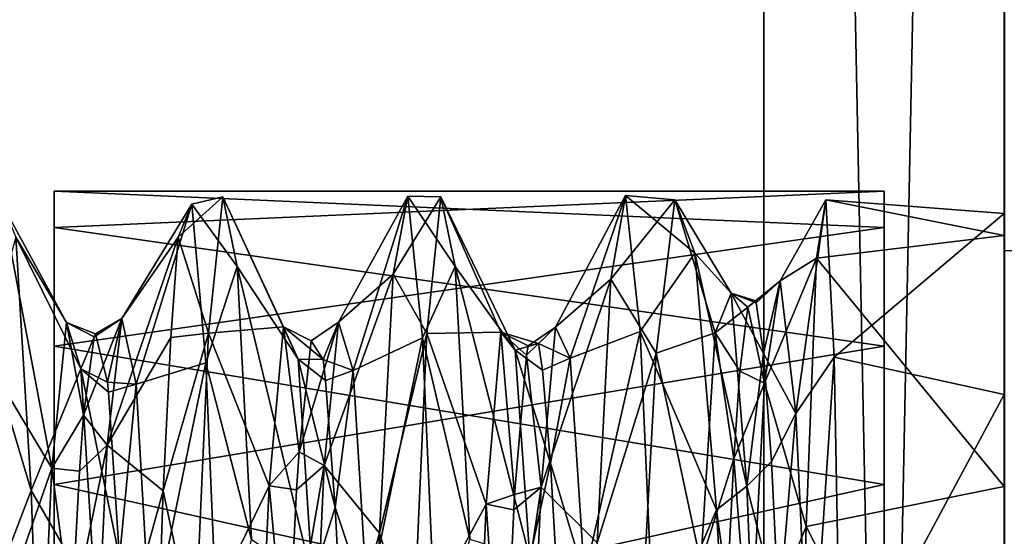
# Model space of a CAD drawing. Extents: x -38 to 76, y -186 to 393.
# Drawn here: x -6 to 2, y 8 to 12 of the extents above; entities that cross this region are included whole.
import ezdxf

# ---------------------------------------------------------------- set-up
doc = ezdxf.new("R2010")
doc.units = 0
doc.header["$MEASUREMENT"] = 0

msp = doc.modelspace()

# ---------------------------------------------------------------- linework, layer by layer
for points in [[(0, -50, -102.5), (0, 50, -102.5), (2, -50, -102.5)], [(0, 50, -102.5), (2, 50, -102.5), (2, -50, -102.5)], [(2, -50, 102.5), (2, 50, 102.5), (0, -50, 102.5)], [(2, 50, 102.5), (0, 50, 102.5), (0, -50, 102.5)], [(0, 50, -102.5), (0, -50, -102.5), (0, 33.047501, -91.554398)], [(0, 50, 102.5), (0, 33.047501, 91.554398), (0, -33.047501, 91.554398)], [(0, 50, 102.5), (0, -33.047501, 91.554398), (0, -50, 102.5)], [(2, -32.179798, -93.3563), (2, 50, -102.5), (2, 32.179798, -93.3563)], [(2, -50, -102.5), (2, 50, -102.5), (2, -32.179798, -93.3563)], [(2, 32.179798, 93.3563), (2, 50, 102.5), (2, -50, 102.5)], [(2, 37.820202, -81.6437), (2, 7.312, -45.8311), (2, 35, -81)], [(2, 37.820202, -81.6437), (2, 5.8637, -42.823799), (2, 7.312, -45.8311)], [(2, 7.312, 45.8311), (2, 37.820202, 81.6437), (2, 35, 81)], [(2, 37.820202, -81.6437), (2, 37.820202, 81.6437), (2, 5.8637, -42.823799)], [(2, 5.8637, 42.823799), (2, 37.820202, 81.6437), (2, 7.312, 45.8311)], [(2, 5.8637, -42.823799), (2, 37.820202, 81.6437), (2, 5.8637, 42.823799)], [(0, 7.312, -45.8311), (0, 36.952499, -83.445602), (0, 35, -83)], [(0, 36.952499, 83.445602), (0, 36.952499, -83.445602), (0, 7.312, -45.8311)], [(0, 36.952499, 83.445602), (0, 7.312, -45.8311), (0, 7.312, 45.8311)], [(0, 36.952499, 83.445602), (0, 7.312, 45.8311), (0, 35, 83)], [(0, 7.312, -49.1689), (0, 35, -83), (0, 33.047501, -83.445602)], [(0, 7.312, -45.8311), (0, 35, -83), (0, 7.312, -49.1689)], [(0, 35, 83), (0, 7.312, 49.1689), (0, 33.047501, 83.445602)], [(0, 35, 83), (0, 7.312, 45.8311), (0, 7.312, 49.1689)], [(2, 35, -81), (2, 7.312, -49.1689), (2, 32.179798, -81.6437)], [(2, 35, -81), (2, 7.312, -45.8311), (2, 7.312, -49.1689)], [(2, 7.312, 49.1689), (2, 35, 81), (2, 32.179798, 81.6437)], [(2, 7.312, 45.8311), (2, 35, 81), (2, 7.312, 49.1689)], [(0, 33.047501, -91.554398), (0, -31.4818, -90.305702), (0, 31.4818, -90.305702)], [(0, 33.047501, -91.554398), (0, -33.047501, -91.554398), (0, -31.4818, -90.305702)], [(0, 33.047501, -91.554398), (0, -50, -102.5), (0, -33.047501, -91.554398)], [(0, 5.8637, -52.176201), (0, 33.047501, -83.445602), (0, 31.4818, -84.694298)], [(0, 7.312, -49.1689), (0, 33.047501, -83.445602), (0, 5.8637, -52.176201)], [(0, 33.047501, 83.445602), (0, 5.8637, 52.176201), (0, 31.4818, 84.694298)], [(0, 33.047501, 83.445602), (0, 7.312, 49.1689), (0, 5.8637, 52.176201)], [(0, 33.047501, 91.554398), (0, 31.4818, 90.305702), (0, -31.4818, 90.305702)], [(0, 33.047501, 91.554398), (0, -31.4818, 90.305702), (0, -33.047501, 91.554398)], [(2, -29.9181, -91.552696), (2, 32.179798, -93.3563), (2, 29.9181, -91.552696)], [(2, -32.179798, -93.3563), (2, 32.179798, -93.3563), (2, -29.9181, -91.552696)], [(2, 32.179798, -81.6437), (2, 5.8637, -52.176201), (2, 29.9181, -83.447304)], [(2, 32.179798, -81.6437), (2, 7.312, -49.1689), (2, 5.8637, -52.176201)], [(2, 5.8637, 52.176201), (2, 32.179798, 81.6437), (2, 29.9181, 83.447304)], [(2, 7.312, 49.1689), (2, 32.179798, 81.6437), (2, 5.8637, 52.176201)], [(2, 29.9181, 91.552696), (2, 32.179798, 93.3563), (2, -29.9181, 91.552696)], [(2, -32.179798, 93.3563), (2, 32.179798, 93.3563), (2, -50, 102.5)], [(2, -29.9181, 91.552696), (2, 32.179798, 93.3563), (2, -32.179798, 93.3563)], [(0, 30.612801, -88.501297), (0, 31.4818, -90.305702), (0, -31.4818, -90.305702)], [(0, 3.2541, -54.257301), (0, 31.4818, -84.694298), (0, 30.612801, -86.498703)], [(0, 5.8637, -52.176201), (0, 31.4818, -84.694298), (0, 3.2541, -54.257301)], [(0, 31.4818, 84.694298), (0, 5.8637, 52.176201), (0, 3.2541, 54.257301)], [(0, 30.612801, 86.498703), (0, 31.4818, 84.694298), (0, 3.2541, 54.257301)], [(0, 31.4818, 90.305702), (0, 30.612801, 88.501297), (0, -30.612801, 88.501297)], [(0, 31.4818, 90.305702), (0, -30.612801, 88.501297), (0, -31.4818, 90.305702)], [(0, 30.612801, -88.501297), (0, -31.4818, -90.305702), (0, -30.612801, -88.501297)], [(0, 30.612801, -86.498703), (0, -30.612801, -88.501297), (0, -30.612801, -86.498703)], [(0, 30.612801, -86.498703), (0, 30.612801, -88.501297), (0, -30.612801, -88.501297)], [(0, 0, -55), (0, 30.612801, -86.498703), (0, -30.612801, -86.498703)], [(0, 3.2541, -54.257301), (0, 30.612801, -86.498703), (0, 0, -55)], [(0, 30.612801, 86.498703), (0, 0, 55), (0, -30.612801, 86.498703)], [(0, 30.612801, 86.498703), (0, 3.2541, 54.257301), (0, 0, 55)], [(0, 30.612801, 88.501297), (0, 30.612801, 86.498703), (0, -30.612801, 86.498703)], [(0, 30.612801, 88.501297), (0, -30.612801, 86.498703), (0, -30.612801, 88.501297)], [(2, 29.9181, -91.552696), (2, 28.663, -88.946404), (2, -29.9181, -91.552696)], [(2, 29.9181, -83.447304), (2, 3.2541, -54.257301), (2, 28.663, -86.053596)], [(2, 29.9181, -83.447304), (2, 5.8637, -52.176201), (2, 3.2541, -54.257301)], [(2, 5.8637, 52.176201), (2, 29.9181, 83.447304), (2, 3.2541, 54.257301)], [(2, 29.9181, 83.447304), (2, 28.663, 86.053596), (2, 3.2541, 54.257301)], [(2, 28.663, 88.946404), (2, 29.9181, 91.552696), (2, -29.9181, 91.552696)], [(2, -29.9181, -91.552696), (2, 28.663, -88.946404), (2, -28.663, -88.946404)], [(2, -28.663, -88.946404), (2, 28.663, -86.053596), (2, -28.663, -86.053596)], [(2, 28.663, -88.946404), (2, 28.663, -86.053596), (2, -28.663, -88.946404)], [(2, 28.663, -86.053596), (2, 0, -55), (2, -28.663, -86.053596)], [(2, 28.663, -86.053596), (2, 3.2541, -54.257301), (2, 0, -55)], [(2, 0, 55), (2, 28.663, 86.053596), (2, -28.663, 86.053596)], [(2, -28.663, 86.053596), (2, 28.663, 86.053596), (2, -28.663, 88.946404)], [(2, 3.2541, 54.257301), (2, 28.663, 86.053596), (2, 0, 55)], [(2, -28.663, 88.946404), (2, 28.663, 88.946404), (2, -29.9181, 91.552696)], [(2, 28.663, 86.053596), (2, 28.663, 88.946404), (2, -28.663, 88.946404)], [(1.999208, 15.717899, 65.639038), (2.000492, 23.030466, 54.260551), (1.997723, -9.972289, 69.334854)], [(1.997723, -9.972289, 69.334854), (2.000492, 23.030466, 54.260551), (2.001364, -9.970288, 25.666811)], [(1.997863, -3.41713, 71.259048), (1.999208, 15.717899, 65.639038), (1.997723, -9.972289, 69.334854)], [(1.998637, 9.970288, 69.333191), (1.999208, 15.717899, 65.639038), (1.997863, -3.41713, 71.259048)], [(1.999208, 15.717899, 65.639038), (1.998637, 9.970288, 69.333191), (36.703121, 9.973182, 69.331596)], [(1.999208, 15.717899, 65.639038), (36.703121, 9.973182, 69.331596), (36.703693, 15.720793, 65.637444)], [(-5.899626, 10.164308, -50.31493), (1.000237, 10.467668, -48.788441), (-5.899626, 10.467796, -46.211029)], [(-5.899626, 10.467796, -46.211029), (1.000249, 10.164166, -44.68454), (-5.899595, 9.178215, -42.303329)], [(1.000237, 10.467668, -48.788441), (1.000249, 10.164166, -44.68454), (-5.899626, 10.467796, -46.211029)], [(1.000256, 9.178098, -52.69614), (1.000237, 10.467668, -48.788441), (-5.899626, 10.164308, -50.31493)], [(-4.867455, 10.08349, -50.231236), (-4.753641, 10.358478, -46.144436), (-4.498458, 10.421374, -48.234837)], [(-4.615554, 9.286704, -52.28614), (-4.867455, 10.08349, -50.231236), (-4.498458, 10.421374, -48.234837)], [(-4.498458, 10.421374, -48.234837), (-4.753641, 10.358478, -46.144436), (-4.379227, 9.839676, -43.988739)], [(-4.498458, 10.421374, -48.234837), (-3.99195, 9.339685, -48.798843), (-4.615554, 9.286704, -52.28614)], [(-4.379227, 9.839676, -43.988739), (-3.871627, 9.070783, -44.903942), (-4.498458, 10.421374, -48.234837)], [(-4.498458, 10.421374, -48.234837), (-3.871627, 9.070783, -44.903942), (-3.99195, 9.339685, -48.798843)], [(-3.534358, 9.378676, -48.477543), (-2.95918, 10.424443, -46.811146), (-3.082088, 9.778164, -51.178947)], [(-3.534358, 9.378676, -48.477543), (-3.414133, 8.977177, -44.599445), (-2.95918, 10.424443, -46.811146)], [(-3.414133, 8.977177, -44.599445), (-2.838439, 9.247856, -42.638748), (-2.95918, 10.424443, -46.811146)], [(-3.082088, 9.778164, -51.178947), (-2.95918, 10.424443, -46.811146), (-2.683693, 10.42124, -48.236847)], [(-3.082088, 9.778164, -51.178947), (-2.683693, 10.42124, -48.236847), (-2.800889, 9.28457, -52.290146)], [(-2.95918, 10.424443, -46.811146), (-2.564662, 9.840542, -43.991447), (-2.683693, 10.42124, -48.236847)], [(-2.95918, 10.424443, -46.811146), (-2.838439, 9.247856, -42.638748), (-2.564662, 9.840542, -43.991447)], [(-2.683693, 10.42124, -48.236847), (-2.186485, 9.296453, -49.080151), (-2.800889, 9.28457, -52.290146)], [(-2.683693, 10.42124, -48.236847), (-2.066064, 9.144647, -45.179951), (-2.186485, 9.296453, -49.080151)], [(-2.564662, 9.840542, -43.991447), (-2.066064, 9.144647, -45.179951), (-2.683693, 10.42124, -48.236847)], [(-1.730894, 9.336042, -48.827652), (-1.148916, 10.431208, -46.923954), (-1.272022, 9.736529, -51.287457)], [(-1.730894, 9.336042, -48.827652), (-1.610671, 9.079041, -44.937954), (-1.148916, 10.431208, -46.923954)], [(-1.610671, 9.079041, -44.937954), (-1.027975, 9.300621, -42.740757), (-1.148916, 10.431208, -46.923954)], [(-1.272022, 9.736529, -51.287457), (-1.148916, 10.431208, -46.923954), (-0.739132, 10.393903, -48.554157)], [(-1.148916, 10.431208, -46.923954), (-1.027975, 9.300621, -42.740757), (-0.573505, 9.950702, -44.316856)], [(-0.739132, 10.393903, -48.554157), (-1.148916, 10.431208, -46.923954), (-0.573505, 9.950702, -44.316856)], [(-6.445517, 9.039445, -52.737328), (-6.331523, 10.358011, -48.859028), (-5.917808, 8.16425, -52.226433)], [(-6.331523, 10.358011, -48.859028), (-5.797514, 9.37512, -48.516434), (-5.917808, 8.16425, -52.226433)], [(-6.331523, 10.358011, -48.859028), (-6.217501, 10.084509, -44.77203), (-5.797514, 9.37512, -48.516434)], [(-5.337822, 9.40891, -48.126335), (-4.753641, 10.358478, -46.144436), (-4.867455, 10.08349, -50.231236)], [(-5.337822, 9.40891, -48.126335), (-5.217494, 8.863712, -44.264538), (-4.753641, 10.358478, -46.144436)], [(-5.217494, 8.863712, -44.264538), (-4.639798, 9.041394, -42.26564), (-4.753641, 10.358478, -46.144436)], [(-4.753641, 10.358478, -46.144436), (-4.639798, 9.041394, -42.26564), (-4.379227, 9.839676, -43.988739)], [(-1.272022, 9.736529, -51.287457), (-0.739132, 10.393903, -48.554157), (-0.894825, 9.119836, -52.596859)], [(-0.894825, 9.119836, -52.596859), (-0.739132, 10.393903, -48.554157), (-0.402725, 9.28932, -50.17606)], [(-0.739132, 10.393903, -48.554157), (-0.271912, 9.618005, -45.824459), (-0.402725, 9.28932, -50.17606)], [(-0.739132, 10.393903, -48.554157), (-0.573505, 9.950702, -44.316856), (-0.271912, 9.618005, -45.824459)], [(0.137372, 9.722997, -46.989964), (0.517255, 10.396376, -46.470665), (0.438843, 9.910893, -50.804264)], [(0.137372, 9.722997, -46.989964), (0.267613, 8.61941, -42.750565), (0.517255, 10.396376, -46.470665)], [(0.267613, 8.61941, -42.750565), (0.5846, 9.086193, -42.343864), (0.517255, 10.396376, -46.470665)], [(0.438843, 9.910893, -50.804264), (0.517255, 10.396376, -46.470665), (2.000213, 10.098158, -50.177773)], [(0.517255, 10.396376, -46.470665), (2.000232, 10.280747, -45.642273), (2.000213, 10.098158, -50.177773)], [(0.517255, 10.396376, -46.470665), (0.5846, 9.086193, -42.343864), (2.000232, 10.280747, -45.642273)], [(0.5846, 9.086193, -42.343864), (2.000281, 8.776872, -41.832474), (2.000232, 10.280747, -45.642273)], [(-5.899591, 8.029056, -54.339931), (1.000256, 9.178098, -52.69614), (-5.899626, 10.164308, -50.31493)], [(1.000249, 10.164166, -44.68454), (1.000297, 8.028902, -40.659542), (-5.899595, 9.178215, -42.303329)], [(-6.217501, 10.084509, -44.77203), (-6.463369, 9.218827, -42.583931), (-6.090942, 7.97894, -40.755032)], [(-6.217501, 10.084509, -44.77203), (-5.677089, 8.989119, -44.630035), (-5.797514, 9.37512, -48.516434)], [(-6.217501, 10.084509, -44.77203), (-6.090942, 7.97894, -40.755032), (-5.677089, 8.989119, -44.630035)], [(-5.458018, 8.356137, -51.880436), (-4.867455, 10.08349, -50.231236), (-4.930548, 9.250611, -52.354939)], [(-5.458018, 8.356137, -51.880436), (-5.337822, 9.40891, -48.126335), (-4.867455, 10.08349, -50.231236)], [(-4.930548, 9.250611, -52.354939), (-4.867455, 10.08349, -50.231236), (-4.615554, 9.286704, -52.28614)], [(0.438843, 9.910893, -50.804264), (2.000213, 10.098158, -50.177773), (2.000232, 8.013305, -54.203873)], [(-1.027975, 9.300621, -42.740757), (-0.393948, 7.819134, -40.570263), (-0.573505, 9.950702, -44.316856)], [(-0.573505, 9.950702, -44.316856), (-0.141463, 8.016327, -41.729362), (-0.271912, 9.618005, -45.824459)], [(-0.573505, 9.950702, -44.316856), (-0.393948, 7.819134, -40.570263), (-0.141463, 8.016327, -41.729362)], [(0.005769, 8.870822, -51.291763), (0.438843, 9.910893, -50.804264), (0.351569, 7.680843, -54.582367)], [(0.005769, 8.870822, -51.291763), (0.137372, 9.722997, -46.989964), (0.438843, 9.910893, -50.804264)], [(0.351569, 7.680843, -54.582367), (0.438843, 9.910893, -50.804264), (2.000232, 8.013305, -54.203873)], [(1.998176, 3.414953, 71.258484), (1.998637, 9.970288, 69.333191), (1.997863, -3.41713, 71.259048)], [(1.998176, 3.414953, 71.258484), (36.70266, 3.417846, 71.256897), (36.703121, 9.973182, 69.331596)], [(1.998637, 9.970288, 69.333191), (1.998176, 3.414953, 71.258484), (36.703121, 9.973182, 69.331596)], [(-4.379227, 9.839676, -43.988739), (-4.639798, 9.041394, -42.26564), (-4.258768, 7.572412, -40.301342)], [(-4.258768, 7.572412, -40.301342), (-3.751176, 7.238711, -41.453346), (-4.379227, 9.839676, -43.988739)], [(-4.379227, 9.839676, -43.988739), (-3.751176, 7.238711, -41.453346), (-3.871627, 9.070783, -44.903942)], [(-2.564662, 9.840542, -43.991447), (-2.838439, 9.247856, -42.638748), (-2.444302, 7.573178, -40.302254)], [(-2.564662, 9.840542, -43.991447), (-1.945616, 7.419173, -41.674057), (-2.066064, 9.144647, -45.179951)], [(-2.444302, 7.573178, -40.302254), (-1.945616, 7.419173, -41.674057), (-2.564662, 9.840542, -43.991447)], [(-3.654552, 8.186908, -52.190945), (-3.082088, 9.778164, -51.178947), (-3.195363, 7.623212, -54.644547)], [(-3.654552, 8.186908, -52.190945), (-3.534358, 9.378676, -48.477543), (-3.082088, 9.778164, -51.178947)], [(-3.195363, 7.623212, -54.644547), (-3.082088, 9.778164, -51.178947), (-2.800889, 9.28457, -52.290146)], [(-1.851184, 8.005376, -52.494656), (-1.272022, 9.736529, -51.287457), (-1.385296, 7.544279, -54.727859)], [(-1.851184, 8.005376, -52.494656), (-1.730894, 9.336042, -48.827652), (-1.272022, 9.736529, -51.287457)], [(-1.385296, 7.544279, -54.727859), (-1.272022, 9.736529, -51.287457), (-0.894825, 9.119836, -52.596859)], [(0.005769, 8.870822, -51.291763), (-0.132826, 9.501908, -48.58746), (0.137372, 9.722997, -46.989964)], [(-0.132826, 9.501908, -48.58746), (-0.067018, 9.554803, -46.421062), (0.137372, 9.722997, -46.989964)], [(0.137372, 9.722997, -46.989964), (-0.067018, 9.554803, -46.421062), (-0.062216, 9.538403, -46.253662)], [(-0.062216, 9.538403, -46.253662), (-0.001799, 9.117907, -44.295563), (0.137372, 9.722997, -46.989964)], [(0.137372, 9.722997, -46.989964), (-0.001799, 9.117907, -44.295563), (0.267613, 8.61941, -42.750565)], [(-0.271912, 9.618005, -45.824459), (-0.132826, 9.501908, -48.58746), (-0.402725, 9.28932, -50.17606)], [(-0.062216, 9.538403, -46.253662), (-0.067018, 9.554803, -46.421062), (-0.271912, 9.618005, -45.824459)], [(-0.271912, 9.618005, -45.824459), (-0.067018, 9.554803, -46.421062), (-0.132826, 9.501908, -48.58746)], [(-0.141463, 8.016327, -41.729362), (-0.001799, 9.117907, -44.295563), (-0.271912, 9.618005, -45.824459)], [(-0.271912, 9.618005, -45.824459), (-0.001799, 9.117907, -44.295563), (-0.062216, 9.538403, -46.253662)], [(-0.402725, 9.28932, -50.17606), (-0.132826, 9.501908, -48.58746), (-0.198626, 8.969823, -50.695461)], [(-0.198626, 8.969823, -50.695461), (-0.132826, 9.501908, -48.58746), (0.005769, 8.870822, -51.291763)], [(-5.797514, 9.37512, -48.516434), (-5.654615, 8.604735, -51.021435), (-5.917808, 8.16425, -52.226433)], [(-5.677089, 8.989119, -44.630035), (-5.555114, 9.282316, -47.905533), (-5.797514, 9.37512, -48.516434)], [(-5.555114, 9.282316, -47.905533), (-5.567615, 9.256018, -48.309532), (-5.797514, 9.37512, -48.516434)], [(-5.797514, 9.37512, -48.516434), (-5.567615, 9.256018, -48.309532), (-5.654615, 8.604735, -51.021435)], [(-5.458018, 8.356137, -51.880436), (-5.654615, 8.604735, -51.021435), (-5.337822, 9.40891, -48.126335)], [(-5.654615, 8.604735, -51.021435), (-5.567615, 9.256018, -48.309532), (-5.337822, 9.40891, -48.126335)], [(-5.337822, 9.40891, -48.126335), (-5.567615, 9.256018, -48.309532), (-5.555114, 9.282316, -47.905533)], [(-5.555114, 9.282316, -47.905533), (-5.455492, 8.879117, -44.742336), (-5.337822, 9.40891, -48.126335)], [(-5.337822, 9.40891, -48.126335), (-5.455492, 8.879117, -44.742336), (-5.217494, 8.863712, -44.264538)], [(-4.615554, 9.286704, -52.28614), (-3.99195, 9.339685, -48.798843), (-4.11234, 8.01862, -52.472042)], [(-3.99195, 9.339685, -48.798843), (-3.863047, 8.301208, -51.687244), (-4.11234, 8.01862, -52.472042)], [(-3.99195, 9.339685, -48.798843), (-3.763551, 9.221684, -48.634243), (-3.863047, 8.301208, -51.687244)], [(-3.99195, 9.339685, -48.798843), (-3.664034, 9.06838, -45.449142), (-3.763551, 9.221684, -48.634243)], [(-3.871627, 9.070783, -44.903942), (-3.664034, 9.06838, -45.449142), (-3.99195, 9.339685, -48.798843)], [(-3.654552, 8.186908, -52.190945), (-3.863047, 8.301208, -51.687244), (-3.534358, 9.378676, -48.477543)], [(-3.863047, 8.301208, -51.687244), (-3.763551, 9.221684, -48.634243), (-3.534358, 9.378676, -48.477543)], [(-3.763551, 9.221684, -48.634243), (-3.664034, 9.06838, -45.449142), (-3.534358, 9.378676, -48.477543)], [(-3.534358, 9.378676, -48.477543), (-3.664034, 9.06838, -45.449142), (-3.414133, 8.977177, -44.599445)], [(-1.851184, 8.005376, -52.494656), (-1.971987, 9.103852, -49.355854), (-1.730894, 9.336042, -48.827652)], [(-1.971987, 9.103852, -49.355854), (-1.958687, 9.180151, -48.932652), (-1.730894, 9.336042, -48.827652)], [(-1.730894, 9.336042, -48.827652), (-1.958687, 9.180151, -48.932652), (-1.872474, 9.201444, -46.168552)], [(-1.730894, 9.336042, -48.827652), (-1.872474, 9.201444, -46.168552), (-1.610671, 9.079041, -44.937954)], [(-5.677089, 8.989119, -44.630035), (-5.455492, 8.879117, -44.742336), (-5.555114, 9.282316, -47.905533)], [(-5.458018, 8.356137, -51.880436), (-4.930548, 9.250611, -52.354939), (-4.993632, 7.97654, -54.247337)], [(-4.993632, 7.97654, -54.247337), (-4.930548, 9.250611, -52.354939), (-4.615554, 9.286704, -52.28614)], [(-4.729519, 6.73806, -55.485043), (-4.993632, 7.97654, -54.247337), (-4.615554, 9.286704, -52.28614)], [(-4.615554, 9.286704, -52.28614), (-4.11234, 8.01862, -52.472042), (-4.729519, 6.73806, -55.485043)], [(-3.195363, 7.623212, -54.644547), (-2.800889, 9.28457, -52.290146), (-2.914755, 6.734926, -55.487652)], [(-2.800889, 9.28457, -52.290146), (-2.306774, 7.864788, -52.712852), (-2.914755, 6.734926, -55.487652)], [(-2.800889, 9.28457, -52.290146), (-2.186485, 9.296453, -49.080151), (-2.306774, 7.864788, -52.712852)], [(-2.186485, 9.296453, -49.080151), (-2.071578, 7.946281, -52.327053), (-2.306774, 7.864788, -52.712852)], [(-2.186485, 9.296453, -49.080151), (-1.971987, 9.103852, -49.355854), (-2.071578, 7.946281, -52.327053)], [(-2.066064, 9.144647, -45.179951), (-1.872474, 9.201444, -46.168552), (-2.186485, 9.296453, -49.080151)], [(-2.186485, 9.296453, -49.080151), (-1.958687, 9.180151, -48.932652), (-1.971987, 9.103852, -49.355854)], [(-1.872474, 9.201444, -46.168552), (-1.958687, 9.180151, -48.932652), (-2.186485, 9.296453, -49.080151)], [(-1.610671, 9.079041, -44.937954), (-1.490421, 7.265167, -41.481956), (-1.027975, 9.300621, -42.740757)], [(-1.490421, 7.265167, -41.481956), (-0.908408, 6.610265, -39.408363), (-1.027975, 9.300621, -42.740757)], [(-1.027975, 9.300621, -42.740757), (-0.908408, 6.610265, -39.408363), (-0.393948, 7.819134, -40.570263)], [(-0.894825, 9.119836, -52.596859), (-0.402725, 9.28932, -50.17606), (-0.522304, 7.377364, -53.641861)], [(-0.402725, 9.28932, -50.17606), (-0.249718, 8.241541, -52.214363), (-0.522304, 7.377364, -53.641861)], [(-0.402725, 9.28932, -50.17606), (-0.198626, 8.969823, -50.695461), (-0.249718, 8.241541, -52.214363)], [(-6.463369, 9.218827, -42.583931), (-6.372018, 7.247959, -39.975033), (-6.090942, 7.97894, -40.755032)], [(-5.899595, 9.178215, -42.303329), (1.000297, 8.028902, -40.659542), (-5.899539, 6.491863, -39.186234)], [(1.000303, 6.491755, -55.813248), (1.000256, 9.178098, -52.69614), (-5.899591, 8.029056, -54.339931)], [(-3.414133, 8.977177, -44.599445), (-3.29378, 7.034006, -41.214848), (-2.838439, 9.247856, -42.638748)], [(-3.29378, 7.034006, -41.214848), (-2.719272, 6.525102, -39.339554), (-2.838439, 9.247856, -42.638748)], [(-2.838439, 9.247856, -42.638748), (-2.719272, 6.525102, -39.339554), (-2.444302, 7.573178, -40.302254)], [(-2.066064, 9.144647, -45.179951), (-1.838365, 8.978847, -45.094555), (-1.872474, 9.201444, -46.168552)], [(-1.872474, 9.201444, -46.168552), (-1.838365, 8.978847, -45.094555), (-1.610671, 9.079041, -44.937954)], [(-2.071578, 7.946281, -52.327053), (-1.971987, 9.103852, -49.355854), (-1.851184, 8.005376, -52.494656)], [(-1.945616, 7.419173, -41.674057), (-1.772942, 8.204856, -43.139553), (-2.066064, 9.144647, -45.179951)], [(-1.772942, 8.204856, -43.139553), (-1.838365, 8.978847, -45.094555), (-2.066064, 9.144647, -45.179951)], [(-1.042785, 6.358697, -55.79026), (-1.385296, 7.544279, -54.727859), (-0.894825, 9.119836, -52.596859)], [(-1.042785, 6.358697, -55.79026), (-0.894825, 9.119836, -52.596859), (-0.522304, 7.377364, -53.641861)], [(-0.141463, 8.016327, -41.729362), (0.063127, 8.21912, -42.303566), (-0.001799, 9.117907, -44.295563)], [(-0.001799, 9.117907, -44.295563), (0.063127, 8.21912, -42.303566), (0.267613, 8.61941, -42.750565)], [(-6.445517, 9.039445, -52.737328), (-5.917808, 8.16425, -52.226433), (-6.559579, 6.331104, -55.810932)], [(-5.217494, 8.863712, -44.264538), (-5.097239, 6.793345, -40.956741), (-4.639798, 9.041394, -42.26564)], [(-5.097239, 6.793345, -40.956741), (-4.525833, 6.33424, -39.191044), (-4.639798, 9.041394, -42.26564)], [(-4.639798, 9.041394, -42.26564), (-4.525833, 6.33424, -39.191044), (-4.258768, 7.572412, -40.301342)], [(-3.751176, 7.238711, -41.453346), (-3.564397, 7.836697, -42.507847), (-3.871627, 9.070783, -44.903942)], [(-3.871627, 9.070783, -44.903942), (-3.642927, 8.893282, -44.791443), (-3.664034, 9.06838, -45.449142)], [(-3.564397, 7.836697, -42.507847), (-3.642927, 8.893282, -44.791443), (-3.871627, 9.070783, -44.903942)], [(-3.664034, 9.06838, -45.449142), (-3.642927, 8.893282, -44.791443), (-3.414133, 8.977177, -44.599445)], [(-1.610671, 9.079041, -44.937954), (-1.838365, 8.978847, -45.094555), (-1.772942, 8.204856, -43.139553)], [(-1.610671, 9.079041, -44.937954), (-1.772942, 8.204856, -43.139553), (-1.490421, 7.265167, -41.481956)], [(0.267613, 8.61941, -42.750565), (0.386676, 6.074351, -39.58897), (0.5846, 9.086193, -42.343864)], [(0.386676, 6.074351, -39.58897), (0.63757, 6.242043, -39.121071), (0.5846, 9.086193, -42.343864)], [(0.5846, 9.086193, -42.343864), (0.63757, 6.242043, -39.121071), (2.000281, 8.776872, -41.832474)], [(-6.090942, 7.97894, -40.755032), (-5.556637, 7.052349, -41.238037), (-5.677089, 8.989119, -44.630035)], [(-5.556637, 7.052349, -41.238037), (-5.355951, 7.420039, -41.907036), (-5.677089, 8.989119, -44.630035)], [(-5.677089, 8.989119, -44.630035), (-5.447289, 8.797218, -44.491436), (-5.455492, 8.879117, -44.742336)], [(-5.355951, 7.420039, -41.907036), (-5.447289, 8.797218, -44.491436), (-5.677089, 8.989119, -44.630035)], [(-3.414133, 8.977177, -44.599445), (-3.642927, 8.893282, -44.791443), (-3.564397, 7.836697, -42.507847)], [(-3.414133, 8.977177, -44.599445), (-3.564397, 7.836697, -42.507847), (-3.29378, 7.034006, -41.214848)], [(-0.249718, 8.241541, -52.214363), (-0.198626, 8.969823, -50.695461), (0.005769, 8.870822, -51.291763)], [(-5.455492, 8.879117, -44.742336), (-5.447289, 8.797218, -44.491436), (-5.217494, 8.863712, -44.264538)], [(-5.217494, 8.863712, -44.264538), (-5.447289, 8.797218, -44.491436), (-5.355951, 7.420039, -41.907036)], [(-5.217494, 8.863712, -44.264538), (-5.355951, 7.420039, -41.907036), (-5.097239, 6.793345, -40.956741)], [(-0.1145, 6.531474, -54.507164), (-0.249718, 8.241541, -52.214363), (0.005769, 8.870822, -51.291763)], [(-0.1145, 6.531474, -54.507164), (0.005769, 8.870822, -51.291763), (0.351569, 7.680843, -54.582367)], [(0.63757, 6.242043, -39.121071), (2.000351, 5.924122, -38.893177), (2.000281, 8.776872, -41.832474)], [(-5.654615, 8.604735, -51.021435), (-5.68801, 8.140747, -51.987534), (-5.917808, 8.16425, -52.226433)], [(-5.458018, 8.356137, -51.880436), (-5.68801, 8.140747, -51.987534), (-5.654615, 8.604735, -51.021435)], [(0.267613, 8.61941, -42.750565), (0.063127, 8.21912, -42.303566), (0.125358, 6.966341, -40.616264)], [(0.267613, 8.61941, -42.750565), (0.125358, 6.966341, -40.616264), (0.386676, 6.074351, -39.58897)], [(-5.578183, 5.866992, -54.88644), (-5.754094, 6.903874, -53.718735), (-5.458018, 8.356137, -51.880436)], [(-5.754094, 6.903874, -53.718735), (-5.68801, 8.140747, -51.987534), (-5.458018, 8.356137, -51.880436)], [(-5.578183, 5.866992, -54.88644), (-5.458018, 8.356137, -51.880436), (-4.993632, 7.97654, -54.247337)], [(-3.863047, 8.301208, -51.687244), (-3.883444, 7.985015, -52.261246), (-4.11234, 8.01862, -52.472042)], [(-3.654552, 8.186908, -52.190945), (-3.883444, 7.985015, -52.261246), (-3.863047, 8.301208, -51.687244)], [(-3.774814, 5.585964, -55.100147), (-3.962621, 6.393651, -54.242447), (-3.654552, 8.186908, -52.190945)], [(-3.962621, 6.393651, -54.242447), (-3.883444, 7.985015, -52.261246), (-3.654552, 8.186908, -52.190945)], [(-3.774814, 5.585964, -55.100147), (-3.654552, 8.186908, -52.190945), (-3.195363, 7.623212, -54.644547)], [(-1.945616, 7.419173, -41.674057), (-1.718017, 7.234972, -41.664455), (-1.772942, 8.204856, -43.139553)], [(-1.772942, 8.204856, -43.139553), (-1.718017, 7.234972, -41.664455), (-1.490421, 7.265167, -41.481956)], [(-0.249718, 8.241541, -52.214363), (-0.3184, 6.869471, -53.994865), (-0.522304, 7.377364, -53.641861)], [(-0.1145, 6.531474, -54.507164), (-0.3184, 6.869471, -53.994865), (-0.249718, 8.241541, -52.214363)], [(0.125358, 6.966341, -40.616264), (0.063127, 8.21912, -42.303566), (-0.141463, 8.016327, -41.729362)], [(-6.559579, 6.331104, -55.810932), (-5.917808, 8.16425, -52.226433), (-6.038169, 5.548908, -55.129436)], [(-5.917808, 8.16425, -52.226433), (-5.754094, 6.903874, -53.718735), (-6.038169, 5.548908, -55.129436)], [(-5.917808, 8.16425, -52.226433), (-5.68801, 8.140747, -51.987534), (-5.754094, 6.903874, -53.718735)], [(-5.899526, 4.42093, -57.077438), (1.000303, 6.491755, -55.813248), (-5.899591, 8.029056, -54.339931)], [(1.000297, 8.028902, -40.659542), (1.00037, 4.420768, -37.92205), (-5.899539, 6.491863, -39.186234)], [(-6.372018, 7.247959, -39.975033), (-5.965361, 4.397303, -38.02124), (-6.090942, 7.97894, -40.755032)], [(-6.090942, 7.97894, -40.755032), (-5.965361, 4.397303, -38.02124), (-5.556637, 7.052349, -41.238037)], [(-5.578183, 5.866992, -54.88644), (-4.993632, 7.97654, -54.247337), (-5.118875, 4.395615, -56.979042)], [(-5.118875, 4.395615, -56.979042), (-4.993632, 7.97654, -54.247337), (-4.729519, 6.73806, -55.485043)], [(-4.729519, 6.73806, -55.485043), (-4.11234, 8.01862, -52.472042), (-4.232701, 5.315178, -55.293045)], [(-4.11234, 8.01862, -52.472042), (-3.962621, 6.393651, -54.242447), (-4.232701, 5.315178, -55.293045)], [(-4.11234, 8.01862, -52.472042), (-3.883444, 7.985015, -52.261246), (-3.962621, 6.393651, -54.242447)], [(-2.071578, 7.946281, -52.327053), (-2.078977, 7.819584, -52.529552), (-2.306774, 7.864788, -52.712852)], [(-1.971344, 5.297335, -55.303158), (-2.171048, 5.843727, -54.724358), (-1.851184, 8.005376, -52.494656)], [(-2.171048, 5.843727, -54.724358), (-2.078977, 7.819584, -52.529552), (-1.851184, 8.005376, -52.494656)], [(-1.851184, 8.005376, -52.494656), (-2.078977, 7.819584, -52.529552), (-2.071578, 7.946281, -52.327053)], [(-1.971344, 5.297335, -55.303158), (-1.851184, 8.005376, -52.494656), (-1.385296, 7.544279, -54.727859)], [(-0.393948, 7.819134, -40.570263), (-0.023895, 5.148276, -38.910267), (-0.141463, 8.016327, -41.729362)], [(-0.023895, 5.148276, -38.910267), (0.125358, 6.966341, -40.616264), (-0.141463, 8.016327, -41.729362)], [(0.351569, 7.680843, -54.582367), (2.000232, 8.013305, -54.203873), (2.000287, 4.421578, -56.96698)], [(-2.914755, 6.734926, -55.487652), (-2.306774, 7.864788, -52.712852), (-2.427132, 5.076748, -55.449158)], [(-2.306774, 7.864788, -52.712852), (-2.171048, 5.843727, -54.724358), (-2.427132, 5.076748, -55.449158)], [(-2.306774, 7.864788, -52.712852), (-2.078977, 7.819584, -52.529552), (-2.171048, 5.843727, -54.724358)], [(-3.751176, 7.238711, -41.453346), (-3.522477, 7.03261, -41.423748), (-3.564397, 7.836697, -42.507847)], [(-3.564397, 7.836697, -42.507847), (-3.522477, 7.03261, -41.423748), (-3.29378, 7.034006, -41.214848)], [(-0.908408, 6.610265, -39.408363), (-0.199773, 4.391693, -38.018768), (-0.393948, 7.819134, -40.570263)], [(-0.393948, 7.819134, -40.570263), (-0.199773, 4.391693, -38.018768), (-0.023895, 5.148276, -38.910267)], [(-3.774814, 5.585964, -55.100147), (-3.195363, 7.623212, -54.644547), (-3.258735, 5.87795, -56.138153)], [(-3.258735, 5.87795, -56.138153), (-3.195363, 7.623212, -54.644547), (-2.914755, 6.734926, -55.487652)], [(-0.1145, 6.531474, -54.507164), (0.351569, 7.680843, -54.582367), (0.262423, 4.303214, -57.02137)], [(0.262423, 4.303214, -57.02137), (0.351569, 7.680843, -54.582367), (2.000287, 4.421578, -56.96698)]]:
    msp.add_3dface(points)

doc.saveas('drawing.dxf')
